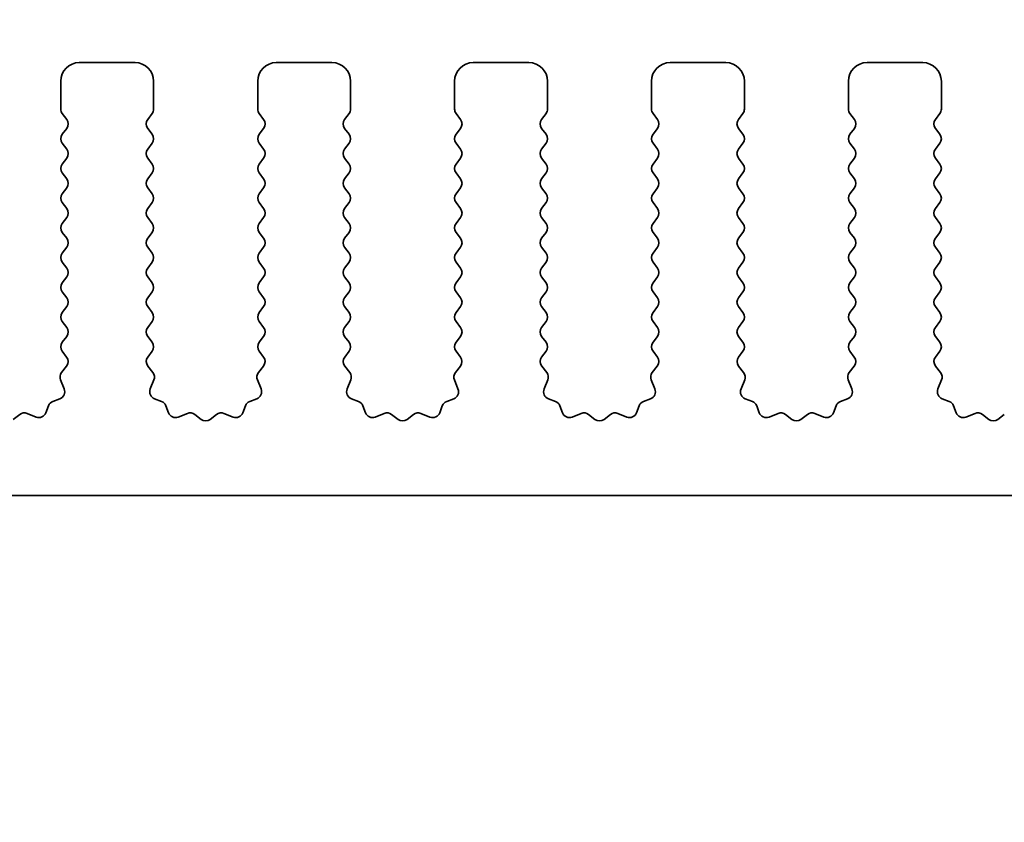
# Model space of a CAD drawing. Units: millimetres. Extents: x 0 to 7554, y 0 to 1124.
# Drawn here: x 3604 to 3630, y 626 to 647 of the extents above; entities that cross this region are included whole.
import ezdxf

# ---------------------------------------------------------------- set-up
doc = ezdxf.new("R2010")
doc.units = ezdxf.units.MM
doc.layers.add('Dimension (ISO)', color=7, linetype='Continuous', lineweight=18)
doc.layers.add('Visible (ISO)', color=7, linetype='Continuous', lineweight=35)
doc.styles.add('Note Text (TK)', font='MS PGothic.ttf')
doc.dimstyles.new('Default - Method 1b (TK)', dxfattribs={"dimscale": 3, "dimtxt": 2.5, "dimasz": 2.5, "dimexe": 1, "dimexo": 1.5, "dimgap": 1, "dimtad": 1, "dimtoh": 1, "dimrnd": 1e-08, "dimdsep": 46, "dimtxsty": 'Note Text (TK)', "dimcen": 0.09, "dimdle": 5, "dimclrd": 100, "dimclre": 100, "dimclrt": 7, "dimadec": 1, "dimazin": 1, "dimtfac": 1, "dimtmove": 0, "dimatfit": 3, "dimfxl": 0, "dimtolj": 1, "dimlwd": -1, "dimlwe": -1, "dimarcsym": 0})

# ---------------------------------------------------------------- blocks, each defined once
blk = doc.blocks.new('*D80')
at = {"layer": 'Defpoints', "color": 0, "transparency": 16777216}
for p in [(3678, 659.343), (3460, 639.343), (3678, 639.343)]:
    blk.add_point(p, dxfattribs=at)
at = {"layer": 'Dimension (ISO)', "color": 100, "transparency": 16777216}
for p, q in [((3460, 643.843), (3460, 662.343)), ((3678, 643.843), (3678, 662.343)), ((3467.5, 659.343), (3670.5, 659.343))]:
    blk.add_line(p, q, dxfattribs=at)
for points in [[(3467.5, 660.593), (3467.5, 658.093), (3460, 659.343)], [(3670.5, 660.593), (3670.5, 658.093), (3678, 659.343)]]:
    blk.add_solid(points, dxfattribs=at)
at = {"layer": 'Dimension (ISO)', "color": 7, "transparency": 16777216, "insert": (3561.351, 666.093), "char_height": 7.5, "attachment_point": 4, "style": 'Note Text (TK)'}
blk.add_mtext('\\A1;218', dxfattribs=at)
blk = doc.blocks.new('*D81')
at = {"layer": 'Defpoints', "color": 0, "transparency": 16777216}
for p in [(3684, 686.733), (3454, 638.733), (3684, 638.733)]:
    blk.add_point(p, dxfattribs=at)
at = {"layer": 'Dimension (ISO)', "color": 100, "transparency": 16777216}
for p, q in [((3454, 643.233), (3454, 689.733)), ((3684, 643.233), (3684, 689.733)), ((3461.5, 686.733), (3676.5, 686.733))]:
    blk.add_line(p, q, dxfattribs=at)
for points in [[(3461.5, 687.983), (3461.5, 685.483), (3454, 686.733)], [(3676.5, 687.983), (3676.5, 685.483), (3684, 686.733)]]:
    blk.add_solid(points, dxfattribs=at)
at = {"layer": 'Dimension (ISO)', "color": 7, "transparency": 16777216, "insert": (3561.287, 693.483), "char_height": 7.5, "attachment_point": 4, "style": 'Note Text (TK)'}
blk.add_mtext('\\A1;230', dxfattribs=at)
blk = doc.blocks.new('*D86')
at = {"layer": 'Defpoints', "color": 0, "transparency": 16777216}
for p in [(3478.3, 629.893), (3659.7, 629.893), (3659.7, 553.893)]:
    blk.add_point(p, dxfattribs=at)
at = {"layer": 'Dimension (ISO)', "color": 100, "transparency": 16777216}
for p, q in [((3478.3, 625.393), (3478.3, 550.893)), ((3659.7, 625.393), (3659.7, 550.893)), ((3485.8, 553.893), (3652.2, 553.893))]:
    blk.add_line(p, q, dxfattribs=at)
for points in [[(3485.8, 555.143), (3485.8, 552.643), (3478.3, 553.893)], [(3652.2, 555.143), (3652.2, 552.643), (3659.7, 553.893)]]:
    blk.add_solid(points, dxfattribs=at)
at = {"layer": 'Dimension (ISO)', "color": 7, "transparency": 16777216, "insert": (3557.729, 560.643), "char_height": 7.5, "attachment_point": 4, "style": 'Note Text (TK)'}
blk.add_mtext('\\A1;181.4', dxfattribs=at)
blk = doc.blocks.new('*D89')
at = {"layer": 'Defpoints', "color": 0, "transparency": 16777216}
for p in [(3473.5, 634.693), (3664.5, 634.693), (3664.5, 527.614)]:
    blk.add_point(p, dxfattribs=at)
at = {"layer": 'Dimension (ISO)', "color": 100, "transparency": 16777216}
for p, q in [((3473.5, 630.193), (3473.5, 524.614)), ((3664.5, 630.193), (3664.5, 524.614)), ((3481, 527.614), (3657, 527.614))]:
    blk.add_line(p, q, dxfattribs=at)
for points in [[(3481, 528.864), (3481, 526.364), (3473.5, 527.614)], [(3657, 528.864), (3657, 526.364), (3664.5, 527.614)]]:
    blk.add_solid(points, dxfattribs=at)
at = {"layer": 'Dimension (ISO)', "color": 7, "transparency": 16777216, "insert": (3562.416, 534.364), "char_height": 7.5, "attachment_point": 4, "style": 'Note Text (TK)'}
blk.add_mtext('\\A1;191', dxfattribs=at)

msp = doc.modelspace()

# ---------------------------------------------------------------- linework, layer by layer
at = {"layer": 'Visible (ISO)'}
for p, q in [((3606.85, 646.3426), (3605.35, 646.3426)), ((3612.15, 646.3426), (3610.65, 646.3426)), ((3617.45, 646.3426), (3615.95, 646.3426)), ((3622.75, 646.3426), (3621.25, 646.3426)), ((3628.05, 646.3426), (3626.55, 646.3426)), ((3604.85, 645.8426), (3604.85, 645.0926)), ((3607.35, 645.0926), (3607.35, 645.8426)), ((3610.15, 645.8426), (3610.15, 645.0926)), ((3612.65, 645.0926), (3612.65, 645.8426)), ((3615.45, 645.8426), (3615.45, 645.0926)), ((3617.95, 645.0926), (3617.95, 645.8426)), ((3620.75, 645.8426), (3620.75, 645.0926)), ((3623.25, 645.0926), (3623.25, 645.8426)), ((3626.05, 645.8426), (3626.05, 645.0926)), ((3628.55, 645.0926), (3628.55, 645.8426)), ((3604.89, 644.9726), (3605.01, 644.8126)), ((3607.19, 644.8126), (3607.31, 644.9726)), ((3610.19, 644.9726), (3610.31, 644.8126)), ((3612.49, 644.8126), (3612.61, 644.9726)), ((3615.49, 644.9726), (3615.61, 644.8126)), ((3617.79, 644.8126), (3617.91, 644.9726)), ((3620.79, 644.9726), (3620.91, 644.8126)), ((3623.09, 644.8126), (3623.21, 644.9726)), ((3626.09, 644.9726), (3626.21, 644.8126)), ((3628.39, 644.8126), (3628.51, 644.9726)), ((3605.01, 644.5726), (3604.89, 644.4126)), ((3607.31, 644.4126), (3607.19, 644.5726)), ((3610.31, 644.5726), (3610.19, 644.4126)), ((3612.61, 644.4126), (3612.49, 644.5726)), ((3615.61, 644.5726), (3615.49, 644.4126)), ((3617.91, 644.4126), (3617.79, 644.5726)), ((3620.91, 644.5726), (3620.79, 644.4126)), ((3623.21, 644.4126), (3623.09, 644.5726)), ((3626.21, 644.5726), (3626.09, 644.4126)), ((3628.51, 644.4126), (3628.39, 644.5726)), ((3604.89, 644.1726), (3605.01, 644.0126)), ((3607.19, 644.0126), (3607.31, 644.1726)), ((3610.19, 644.1726), (3610.31, 644.0126)), ((3612.49, 644.0126), (3612.61, 644.1726)), ((3615.49, 644.1726), (3615.61, 644.0126)), ((3617.79, 644.0126), (3617.91, 644.1726)), ((3620.79, 644.1726), (3620.91, 644.0126)), ((3623.09, 644.0126), (3623.21, 644.1726)), ((3626.09, 644.1726), (3626.21, 644.0126)), ((3628.39, 644.0126), (3628.51, 644.1726)), ((3605.01, 643.7726), (3604.89, 643.6126)), ((3607.31, 643.6126), (3607.19, 643.7726)), ((3610.31, 643.7726), (3610.19, 643.6126)), ((3612.61, 643.6126), (3612.49, 643.7726)), ((3615.61, 643.7726), (3615.49, 643.6126)), ((3617.91, 643.6126), (3617.79, 643.7726)), ((3620.91, 643.7726), (3620.79, 643.6126)), ((3623.21, 643.6126), (3623.09, 643.7726)), ((3626.21, 643.7726), (3626.09, 643.6126)), ((3628.51, 643.6126), (3628.39, 643.7726)), ((3604.89, 643.3726), (3605.01, 643.2126)), ((3607.19, 643.2126), (3607.31, 643.3726)), ((3610.19, 643.3726), (3610.31, 643.2126)), ((3612.49, 643.2126), (3612.61, 643.3726)), ((3615.49, 643.3726), (3615.61, 643.2126)), ((3617.79, 643.2126), (3617.91, 643.3726)), ((3620.79, 643.3726), (3620.91, 643.2126)), ((3623.09, 643.2126), (3623.21, 643.3726)), ((3626.09, 643.3726), (3626.21, 643.2126)), ((3628.39, 643.2126), (3628.51, 643.3726)), ((3605.01, 642.9726), (3604.89, 642.8126)), ((3607.31, 642.8126), (3607.19, 642.9726)), ((3610.31, 642.9726), (3610.19, 642.8126)), ((3612.61, 642.8126), (3612.49, 642.9726)), ((3615.61, 642.9726), (3615.49, 642.8126)), ((3617.91, 642.8126), (3617.79, 642.9726)), ((3620.91, 642.9726), (3620.79, 642.8126)), ((3623.21, 642.8126), (3623.09, 642.9726)), ((3626.21, 642.9726), (3626.09, 642.8126)), ((3628.51, 642.8126), (3628.39, 642.9726)), ((3604.89, 642.5726), (3605.01, 642.4126)), ((3607.19, 642.4126), (3607.31, 642.5726)), ((3610.19, 642.5726), (3610.31, 642.4126)), ((3612.49, 642.4126), (3612.61, 642.5726)), ((3615.49, 642.5726), (3615.61, 642.4126)), ((3617.79, 642.4126), (3617.91, 642.5726)), ((3620.79, 642.5726), (3620.91, 642.4126)), ((3623.09, 642.4126), (3623.21, 642.5726)), ((3626.09, 642.5726), (3626.21, 642.4126)), ((3628.39, 642.4126), (3628.51, 642.5726)), ((3605.01, 642.1726), (3604.89, 642.0126)), ((3607.31, 642.0126), (3607.19, 642.1726)), ((3610.31, 642.1726), (3610.19, 642.0126)), ((3612.61, 642.0126), (3612.49, 642.1726)), ((3615.61, 642.1726), (3615.49, 642.0126)), ((3617.91, 642.0126), (3617.79, 642.1726)), ((3620.91, 642.1726), (3620.79, 642.0126)), ((3623.21, 642.0126), (3623.09, 642.1726)), ((3626.21, 642.1726), (3626.09, 642.0126)), ((3628.51, 642.0126), (3628.39, 642.1726)), ((3604.89, 641.7726), (3605.01, 641.6126)), ((3607.19, 641.6126), (3607.31, 641.7726)), ((3610.19, 641.7726), (3610.31, 641.6126)), ((3612.49, 641.6126), (3612.61, 641.7726)), ((3615.49, 641.7726), (3615.61, 641.6126)), ((3617.79, 641.6126), (3617.91, 641.7726)), ((3620.79, 641.7726), (3620.91, 641.6126)), ((3623.09, 641.6126), (3623.21, 641.7726)), ((3626.09, 641.7726), (3626.21, 641.6126)), ((3628.39, 641.6126), (3628.51, 641.7726)), ((3605.01, 641.3726), (3604.89, 641.2126)), ((3607.31, 641.2126), (3607.19, 641.3726)), ((3610.31, 641.3726), (3610.19, 641.2126)), ((3612.61, 641.2126), (3612.49, 641.3726)), ((3615.61, 641.3726), (3615.49, 641.2126)), ((3617.91, 641.2126), (3617.79, 641.3726)), ((3620.91, 641.3726), (3620.79, 641.2126)), ((3623.21, 641.2126), (3623.09, 641.3726)), ((3626.21, 641.3726), (3626.09, 641.2126)), ((3628.51, 641.2126), (3628.39, 641.3726)), ((3604.89, 640.9726), (3605.01, 640.8126)), ((3607.19, 640.8126), (3607.31, 640.9726)), ((3610.19, 640.9726), (3610.31, 640.8126)), ((3612.49, 640.8126), (3612.61, 640.9726)), ((3615.49, 640.9726), (3615.61, 640.8126)), ((3617.79, 640.8126), (3617.91, 640.9726)), ((3620.79, 640.9726), (3620.91, 640.8126)), ((3623.09, 640.8126), (3623.21, 640.9726)), ((3626.09, 640.9726), (3626.21, 640.8126)), ((3628.39, 640.8126), (3628.51, 640.9726)), ((3605.01, 640.5726), (3604.89, 640.4126)), ((3607.31, 640.4126), (3607.19, 640.5726)), ((3610.31, 640.5726), (3610.19, 640.4126)), ((3612.61, 640.4126), (3612.49, 640.5726)), ((3615.61, 640.5726), (3615.49, 640.4126)), ((3617.91, 640.4126), (3617.79, 640.5726)), ((3620.91, 640.5726), (3620.79, 640.4126)), ((3623.21, 640.4126), (3623.09, 640.5726)), ((3626.21, 640.5726), (3626.09, 640.4126)), ((3628.51, 640.4126), (3628.39, 640.5726)), ((3604.89, 640.1726), (3605.01, 640.0126)), ((3607.19, 640.0126), (3607.31, 640.1726)), ((3610.19, 640.1726), (3610.31, 640.0126)), ((3612.49, 640.0126), (3612.61, 640.1726)), ((3615.49, 640.1726), (3615.61, 640.0126)), ((3617.79, 640.0126), (3617.91, 640.1726)), ((3620.79, 640.1726), (3620.91, 640.0126)), ((3623.09, 640.0126), (3623.21, 640.1726)), ((3626.09, 640.1726), (3626.21, 640.0126)), ((3628.39, 640.0126), (3628.51, 640.1726)), ((3605.01, 639.7726), (3604.89, 639.6126)), ((3607.31, 639.6126), (3607.19, 639.7726)), ((3610.31, 639.7726), (3610.19, 639.6126)), ((3612.61, 639.6126), (3612.49, 639.7726)), ((3615.61, 639.7726), (3615.49, 639.6126)), ((3617.91, 639.6126), (3617.79, 639.7726)), ((3620.91, 639.7726), (3620.79, 639.6126)), ((3623.21, 639.6126), (3623.09, 639.7726)), ((3626.21, 639.7726), (3626.09, 639.6126)), ((3628.51, 639.6126), (3628.39, 639.7726)), ((3604.89, 639.3726), (3605.01, 639.2126)), ((3607.19, 639.2126), (3607.31, 639.3726)), ((3610.19, 639.3726), (3610.31, 639.2126)), ((3612.49, 639.2126), (3612.61, 639.3726)), ((3615.49, 639.3726), (3615.61, 639.2126)), ((3617.79, 639.2126), (3617.91, 639.3726)), ((3620.79, 639.3726), (3620.91, 639.2126)), ((3623.09, 639.2126), (3623.21, 639.3726)), ((3626.09, 639.3726), (3626.21, 639.2126)), ((3628.39, 639.2126), (3628.51, 639.3726)), ((3605.01, 638.9726), (3604.89, 638.8126)), ((3607.31, 638.8126), (3607.19, 638.9726)), ((3610.31, 638.9726), (3610.19, 638.8126)), ((3612.61, 638.8126), (3612.49, 638.9726)), ((3615.61, 638.9726), (3615.49, 638.8126)), ((3617.91, 638.8126), (3617.79, 638.9726)), ((3620.91, 638.9726), (3620.79, 638.8126)), ((3623.21, 638.8126), (3623.09, 638.9726)), ((3626.21, 638.9726), (3626.09, 638.8126)), ((3628.51, 638.8126), (3628.39, 638.9726)), ((3604.89, 638.5726), (3605.0083, 638.4148)), ((3607.1917, 638.4148), (3607.31, 638.5726)), ((3610.19, 638.5726), (3610.3083, 638.4148)), ((3612.4917, 638.4148), (3612.61, 638.5726)), ((3615.49, 638.5726), (3615.6083, 638.4148)), ((3617.7917, 638.4148), (3617.91, 638.5726)), ((3620.79, 638.5726), (3620.9083, 638.4148)), ((3623.0917, 638.4148), (3623.21, 638.5726)), ((3626.09, 638.5726), (3626.2083, 638.4148)), ((3628.3917, 638.4148), (3628.51, 638.5726)), ((3605.0062, 638.172), (3604.8706, 637.9977)), ((3607.3294, 637.9977), (3607.1938, 638.172)), ((3610.3062, 638.172), (3610.1706, 637.9977)), ((3612.6294, 637.9977), (3612.4938, 638.172)), ((3615.6062, 638.172), (3615.4706, 637.9977)), ((3617.9294, 637.9977), (3617.7938, 638.172)), ((3620.9062, 638.172), (3620.7706, 637.9977)), ((3623.2294, 637.9977), (3623.0938, 638.172)), ((3626.2062, 638.172), (3626.0706, 637.9977)), ((3628.5294, 637.9977), (3628.3938, 638.172)), ((3604.843, 637.8002), (3604.9413, 637.5561)), ((3607.2587, 637.5561), (3607.357, 637.8002)), ((3610.143, 637.8002), (3610.2413, 637.5561)), ((3612.5587, 637.5561), (3612.657, 637.8002)), ((3615.443, 637.8002), (3615.5413, 637.5561)), ((3617.8587, 637.5561), (3617.957, 637.8002)), ((3620.743, 637.8002), (3620.8413, 637.5561)), ((3623.1587, 637.5561), (3623.257, 637.8002)), ((3626.043, 637.8002), (3626.1413, 637.5561)), ((3628.4587, 637.5561), (3628.557, 637.8002)), ((3604.5191, 637.106), (3604.4485, 636.9169)), ((3604.8257, 637.294), (3604.6366, 637.2234)), ((3607.5635, 637.2234), (3607.3743, 637.294)), ((3607.7515, 636.9169), (3607.6809, 637.106)), ((3609.8191, 637.106), (3609.7485, 636.9169)), ((3610.1257, 637.294), (3609.9366, 637.2234)), ((3612.8635, 637.2234), (3612.6743, 637.294)), ((3613.0515, 636.9169), (3612.9809, 637.106)), ((3615.1191, 637.106), (3615.0485, 636.9169)), ((3615.4257, 637.294), (3615.2366, 637.2234)), ((3618.1635, 637.2234), (3617.9743, 637.294)), ((3618.3515, 636.9169), (3618.2809, 637.106)), ((3620.4191, 637.106), (3620.3485, 636.9169)), ((3620.7257, 637.294), (3620.5366, 637.2234)), ((3623.4635, 637.2234), (3623.2743, 637.294)), ((3623.6515, 636.9169), (3623.5809, 637.106)), ((3625.7191, 637.106), (3625.6485, 636.9169)), ((3626.0257, 637.294), (3625.8366, 637.2234)), ((3628.7635, 637.2234), (3628.5743, 637.294)), ((3628.9515, 636.9169), (3628.8809, 637.106)), ((3603.7448, 636.8719), (3603.5728, 636.7381)), ((3604.1865, 636.8013), (3603.9423, 636.8996)), ((3608.2577, 636.8996), (3608.0135, 636.8013)), ((3608.6272, 636.7381), (3608.4552, 636.8719)), ((3609.0448, 636.8719), (3608.8728, 636.7381)), ((3609.4865, 636.8013), (3609.2423, 636.8996)), ((3613.5577, 636.8996), (3613.3135, 636.8013)), ((3613.9272, 636.7381), (3613.7552, 636.8719)), ((3614.3448, 636.8719), (3614.1728, 636.7381)), ((3614.7865, 636.8013), (3614.5423, 636.8996)), ((3618.8577, 636.8996), (3618.6135, 636.8013)), ((3619.2272, 636.7381), (3619.0552, 636.8719)), ((3619.6448, 636.8719), (3619.4728, 636.7381)), ((3620.0865, 636.8013), (3619.8423, 636.8996)), ((3624.1577, 636.8996), (3623.9135, 636.8013)), ((3624.5272, 636.7381), (3624.3552, 636.8719)), ((3624.9448, 636.8719), (3624.7728, 636.7381)), ((3625.3865, 636.8013), (3625.1423, 636.8996)), ((3629.4577, 636.8996), (3629.2135, 636.8013)), ((3629.8272, 636.7381), (3629.6552, 636.8719)), ((3630.2448, 636.8719), (3630.0728, 636.7381)), ((3478.8, 634.6926), (3659.2, 634.6926))]:
    msp.add_line(p, q, dxfattribs=at)
for centre, radius, start, end in [((3605.35, 645.8426), 0.5, 90, 180), ((3606.85, 645.8426), 0.5, 0, 90), ((3610.65, 645.8426), 0.5, 90, 180), ((3612.15, 645.8426), 0.5, 0, 90), ((3615.95, 645.8426), 0.5, 90, 180), ((3617.45, 645.8426), 0.5, 0, 90), ((3621.25, 645.8426), 0.5, 90, 180), ((3622.75, 645.8426), 0.5, 0, 90), ((3626.55, 645.8426), 0.5, 90, 180), ((3628.05, 645.8426), 0.5, 0, 90), ((3605.05, 645.0926), 0.2, 180, 216.8699), ((3607.15, 645.0926), 0.2, 323.1301, 0), ((3610.35, 645.0926), 0.2, 180, 216.8699), ((3612.45, 645.0926), 0.2, 323.1301, 0), ((3615.65, 645.0926), 0.2, 180, 216.8699), ((3617.75, 645.0926), 0.2, 323.1301, 0), ((3620.95, 645.0926), 0.2, 180, 216.8699), ((3623.05, 645.0926), 0.2, 323.1301, 0), ((3626.25, 645.0926), 0.2, 180, 216.8699), ((3628.35, 645.0926), 0.2, 323.1301, 0), ((3604.85, 644.6926), 0.2, 323.1301, 36.8699), ((3607.35, 644.6926), 0.2, 143.1301, 216.8699), ((3610.15, 644.6926), 0.2, 323.1301, 36.8699), ((3612.65, 644.6926), 0.2, 143.1301, 216.8699), ((3615.45, 644.6926), 0.2, 323.1301, 36.8699), ((3617.95, 644.6926), 0.2, 143.1301, 216.8699), ((3620.75, 644.6926), 0.2, 323.1301, 36.8699), ((3623.25, 644.6926), 0.2, 143.1301, 216.8699), ((3626.05, 644.6926), 0.2, 323.1301, 36.8699), ((3628.55, 644.6926), 0.2, 143.1301, 216.8699), ((3605.05, 644.2926), 0.2, 143.1301, 216.8699), ((3607.15, 644.2926), 0.2, 323.1301, 36.8699), ((3610.35, 644.2926), 0.2, 143.1301, 216.8699), ((3612.45, 644.2926), 0.2, 323.1301, 36.8699), ((3615.65, 644.2926), 0.2, 143.1301, 216.8699), ((3617.75, 644.2926), 0.2, 323.1301, 36.8699), ((3620.95, 644.2926), 0.2, 143.1301, 216.8699), ((3623.05, 644.2926), 0.2, 323.1301, 36.8699), ((3626.25, 644.2926), 0.2, 143.1301, 216.8699), ((3628.35, 644.2926), 0.2, 323.1301, 36.8699), ((3604.85, 643.8926), 0.2, 323.1301, 36.8699), ((3607.35, 643.8926), 0.2, 143.1301, 216.8699), ((3610.15, 643.8926), 0.2, 323.1301, 36.8699), ((3612.65, 643.8926), 0.2, 143.1301, 216.8699), ((3615.45, 643.8926), 0.2, 323.1301, 36.8699), ((3617.95, 643.8926), 0.2, 143.1301, 216.8699), ((3620.75, 643.8926), 0.2, 323.1301, 36.8699), ((3623.25, 643.8926), 0.2, 143.1301, 216.8699), ((3626.05, 643.8926), 0.2, 323.1301, 36.8699), ((3628.55, 643.8926), 0.2, 143.1301, 216.8699), ((3605.05, 643.4926), 0.2, 143.1301, 216.8699), ((3607.15, 643.4926), 0.2, 323.1301, 36.8699), ((3610.35, 643.4926), 0.2, 143.1301, 216.8699), ((3612.45, 643.4926), 0.2, 323.1301, 36.8699), ((3615.65, 643.4926), 0.2, 143.1301, 216.8699), ((3617.75, 643.4926), 0.2, 323.1301, 36.8699), ((3620.95, 643.4926), 0.2, 143.1301, 216.8699), ((3623.05, 643.4926), 0.2, 323.1301, 36.8699), ((3626.25, 643.4926), 0.2, 143.1301, 216.8699), ((3628.35, 643.4926), 0.2, 323.1301, 36.8699), ((3604.85, 643.0926), 0.2, 323.1301, 36.8699), ((3607.35, 643.0926), 0.2, 143.1301, 216.8699), ((3610.15, 643.0926), 0.2, 323.1301, 36.8699), ((3612.65, 643.0926), 0.2, 143.1301, 216.8699), ((3615.45, 643.0926), 0.2, 323.1301, 36.8699), ((3617.95, 643.0926), 0.2, 143.1301, 216.8699), ((3620.75, 643.0926), 0.2, 323.1301, 36.8699), ((3623.25, 643.0926), 0.2, 143.1301, 216.8699), ((3626.05, 643.0926), 0.2, 323.1301, 36.8699), ((3628.55, 643.0926), 0.2, 143.1301, 216.8699), ((3605.05, 642.6926), 0.2, 143.1301, 216.8699), ((3607.15, 642.6926), 0.2, 323.1301, 36.8699), ((3610.35, 642.6926), 0.2, 143.1301, 216.8699), ((3612.45, 642.6926), 0.2, 323.1301, 36.8699), ((3615.65, 642.6926), 0.2, 143.1301, 216.8699), ((3617.75, 642.6926), 0.2, 323.1301, 36.8699), ((3620.95, 642.6926), 0.2, 143.1301, 216.8699), ((3623.05, 642.6926), 0.2, 323.1301, 36.8699), ((3626.25, 642.6926), 0.2, 143.1301, 216.8699), ((3628.35, 642.6926), 0.2, 323.1301, 36.8699), ((3604.85, 642.2926), 0.2, 323.1301, 36.8699), ((3607.35, 642.2926), 0.2, 143.1301, 216.8699), ((3610.15, 642.2926), 0.2, 323.1301, 36.8699), ((3612.65, 642.2926), 0.2, 143.1301, 216.8699), ((3615.45, 642.2926), 0.2, 323.1301, 36.8699), ((3617.95, 642.2926), 0.2, 143.1301, 216.8699), ((3620.75, 642.2926), 0.2, 323.1301, 36.8699), ((3623.25, 642.2926), 0.2, 143.1301, 216.8699), ((3626.05, 642.2926), 0.2, 323.1301, 36.8699), ((3628.55, 642.2926), 0.2, 143.1301, 216.8699), ((3605.05, 641.8926), 0.2, 143.1301, 216.8699), ((3607.15, 641.8926), 0.2, 323.1301, 36.8699), ((3610.35, 641.8926), 0.2, 143.1301, 216.8699), ((3612.45, 641.8926), 0.2, 323.1301, 36.8699), ((3615.65, 641.8926), 0.2, 143.1301, 216.8699), ((3617.75, 641.8926), 0.2, 323.1301, 36.8699), ((3620.95, 641.8926), 0.2, 143.1301, 216.8699), ((3623.05, 641.8926), 0.2, 323.1301, 36.8699), ((3626.25, 641.8926), 0.2, 143.1301, 216.8699), ((3628.35, 641.8926), 0.2, 323.1301, 36.8699), ((3604.85, 641.4926), 0.2, 323.1301, 36.8699), ((3607.35, 641.4926), 0.2, 143.1301, 216.8699), ((3610.15, 641.4926), 0.2, 323.1301, 36.8699), ((3612.65, 641.4926), 0.2, 143.1301, 216.8699), ((3615.45, 641.4926), 0.2, 323.1301, 36.8699), ((3617.95, 641.4926), 0.2, 143.1301, 216.8699), ((3620.75, 641.4926), 0.2, 323.1301, 36.8699), ((3623.25, 641.4926), 0.2, 143.1301, 216.8699), ((3626.05, 641.4926), 0.2, 323.1301, 36.8699), ((3628.55, 641.4926), 0.2, 143.1301, 216.8699), ((3605.05, 641.0926), 0.2, 143.1301, 216.8699), ((3607.15, 641.0926), 0.2, 323.1301, 36.8699), ((3610.35, 641.0926), 0.2, 143.1301, 216.8699), ((3612.45, 641.0926), 0.2, 323.1301, 36.8699), ((3615.65, 641.0926), 0.2, 143.1301, 216.8699), ((3617.75, 641.0926), 0.2, 323.1301, 36.8699), ((3620.95, 641.0926), 0.2, 143.1301, 216.8699), ((3623.05, 641.0926), 0.2, 323.1301, 36.8699), ((3626.25, 641.0926), 0.2, 143.1301, 216.8699), ((3628.35, 641.0926), 0.2, 323.1301, 36.8699), ((3604.85, 640.6926), 0.2, 323.1301, 36.8699), ((3607.35, 640.6926), 0.2, 143.1301, 216.8699), ((3610.15, 640.6926), 0.2, 323.1301, 36.8699), ((3612.65, 640.6926), 0.2, 143.1301, 216.8699), ((3615.45, 640.6926), 0.2, 323.1301, 36.8699), ((3617.95, 640.6926), 0.2, 143.1301, 216.8699), ((3620.75, 640.6926), 0.2, 323.1301, 36.8699), ((3623.25, 640.6926), 0.2, 143.1301, 216.8699), ((3626.05, 640.6926), 0.2, 323.1301, 36.8699), ((3628.55, 640.6926), 0.2, 143.1301, 216.8699), ((3605.05, 640.2926), 0.2, 143.1301, 216.8699), ((3607.15, 640.2926), 0.2, 323.1301, 36.8699), ((3610.35, 640.2926), 0.2, 143.1301, 216.8699), ((3612.45, 640.2926), 0.2, 323.1301, 36.8699), ((3615.65, 640.2926), 0.2, 143.1301, 216.8699), ((3617.75, 640.2926), 0.2, 323.1301, 36.8699), ((3620.95, 640.2926), 0.2, 143.1301, 216.8699), ((3623.05, 640.2926), 0.2, 323.1301, 36.8699), ((3626.25, 640.2926), 0.2, 143.1301, 216.8699), ((3628.35, 640.2926), 0.2, 323.1301, 36.8699), ((3604.85, 639.8926), 0.2, 323.1301, 36.8699), ((3607.35, 639.8926), 0.2, 143.1301, 216.8699), ((3610.15, 639.8926), 0.2, 323.1301, 36.8699), ((3612.65, 639.8926), 0.2, 143.1301, 216.8699), ((3615.45, 639.8926), 0.2, 323.1301, 36.8699), ((3617.95, 639.8926), 0.2, 143.1301, 216.8699), ((3620.75, 639.8926), 0.2, 323.1301, 36.8699), ((3623.25, 639.8926), 0.2, 143.1301, 216.8699), ((3626.05, 639.8926), 0.2, 323.1301, 36.8699), ((3628.55, 639.8926), 0.2, 143.1301, 216.8699), ((3605.05, 639.4926), 0.2, 143.1301, 216.8699), ((3607.15, 639.4926), 0.2, 323.1301, 36.8699), ((3610.35, 639.4926), 0.2, 143.1301, 216.8699), ((3612.45, 639.4926), 0.2, 323.1301, 36.8699), ((3615.65, 639.4926), 0.2, 143.1301, 216.8699), ((3617.75, 639.4926), 0.2, 323.1301, 36.8699), ((3620.95, 639.4926), 0.2, 143.1301, 216.8699), ((3623.05, 639.4926), 0.2, 323.1301, 36.8699), ((3626.25, 639.4926), 0.2, 143.1301, 216.8699), ((3628.35, 639.4926), 0.2, 323.1301, 36.8699), ((3604.85, 639.0926), 0.2, 323.1301, 36.8699), ((3607.35, 639.0926), 0.2, 143.1301, 216.8699), ((3610.15, 639.0926), 0.2, 323.1301, 36.8699), ((3612.65, 639.0926), 0.2, 143.1301, 216.8699), ((3615.45, 639.0926), 0.2, 323.1301, 36.8699), ((3617.95, 639.0926), 0.2, 143.1301, 216.8699), ((3620.75, 639.0926), 0.2, 323.1301, 36.8699), ((3623.25, 639.0926), 0.2, 143.1301, 216.8699), ((3626.05, 639.0926), 0.2, 323.1301, 36.8699), ((3628.55, 639.0926), 0.2, 143.1301, 216.8699), ((3605.05, 638.6926), 0.2, 143.1301, 216.8699), ((3607.15, 638.6926), 0.2, 323.1301, 36.8699), ((3610.35, 638.6926), 0.2, 143.1301, 216.8699), ((3612.45, 638.6926), 0.2, 323.1301, 36.8699), ((3615.65, 638.6926), 0.2, 143.1301, 216.8699), ((3617.75, 638.6926), 0.2, 323.1301, 36.8699), ((3620.95, 638.6926), 0.2, 143.1301, 216.8699), ((3623.05, 638.6926), 0.2, 323.1301, 36.8699), ((3626.25, 638.6926), 0.2, 143.1301, 216.8699), ((3628.35, 638.6926), 0.2, 323.1301, 36.8699), ((3604.8483, 638.2948), 0.2, 322.11819, 36.8699), ((3607.3517, 638.2948), 0.2, 143.1301, 217.88181), ((3610.1483, 638.2948), 0.2, 322.11819, 36.8699), ((3612.6517, 638.2948), 0.2, 143.1301, 217.88181), ((3615.4483, 638.2948), 0.2, 322.11819, 36.8699), ((3617.9517, 638.2948), 0.2, 143.1301, 217.88181), ((3620.7483, 638.2948), 0.2, 322.11819, 36.8699), ((3623.2517, 638.2948), 0.2, 143.1301, 217.88181), ((3626.0483, 638.2948), 0.2, 322.11819, 36.8699), ((3628.5517, 638.2948), 0.2, 143.1301, 217.88181), ((3605.0285, 637.8749), 0.2, 142.11819, 201.93022), ((3607.1715, 637.8749), 0.2, 338.06978, 37.88181), ((3610.3285, 637.8749), 0.2, 142.11819, 201.93022), ((3612.4715, 637.8749), 0.2, 338.06978, 37.88181), ((3615.6285, 637.8749), 0.2, 142.11819, 201.93022), ((3617.7715, 637.8749), 0.2, 338.06978, 37.88181), ((3620.9285, 637.8749), 0.2, 142.11819, 201.93022), ((3623.0715, 637.8749), 0.2, 338.06978, 37.88181), ((3626.2285, 637.8749), 0.2, 142.11819, 201.93022), ((3628.3715, 637.8749), 0.2, 338.06978, 37.88181), ((3604.7557, 637.4814), 0.2, 290.46977, 21.93022), ((3607.4443, 637.4814), 0.2, 158.06978, 249.53023), ((3610.0557, 637.4814), 0.2, 290.46977, 21.93022), ((3612.7443, 637.4814), 0.2, 158.06978, 249.53023), ((3615.3557, 637.4814), 0.2, 290.46977, 21.93022), ((3618.0443, 637.4814), 0.2, 158.06978, 249.53023), ((3620.6557, 637.4814), 0.2, 290.46977, 21.93022), ((3623.3443, 637.4814), 0.2, 158.06978, 249.53023), ((3625.9557, 637.4814), 0.2, 290.46977, 21.93022), ((3628.6443, 637.4814), 0.2, 158.06978, 249.53023), ((3604.7065, 637.0361), 0.2, 110.46977, 159.53023), ((3607.4935, 637.0361), 0.2, 20.46977, 69.53023), ((3610.0065, 637.0361), 0.2, 110.46977, 159.53023), ((3612.7935, 637.0361), 0.2, 20.46977, 69.53023), ((3615.3065, 637.0361), 0.2, 110.46977, 159.53023), ((3618.0935, 637.0361), 0.2, 20.46977, 69.53023), ((3620.6065, 637.0361), 0.2, 110.46977, 159.53023), ((3623.3935, 637.0361), 0.2, 20.46977, 69.53023), ((3625.9065, 637.0361), 0.2, 110.46977, 159.53023), ((3628.6935, 637.0361), 0.2, 20.46977, 69.53023), ((3603.8676, 636.7141), 0.2, 68.06978, 127.88181), ((3604.2612, 636.9868), 0.2, 248.06978, 339.53023), ((3607.9388, 636.9868), 0.2, 200.46977, 291.93022), ((3608.3324, 636.7141), 0.2, 52.11819, 111.93022), ((3609.1676, 636.7141), 0.2, 68.06978, 127.88181), ((3609.5612, 636.9868), 0.2, 248.06978, 339.53023), ((3613.2388, 636.9868), 0.2, 200.46977, 291.93022), ((3613.6324, 636.7141), 0.2, 52.11819, 111.93022), ((3614.4676, 636.7141), 0.2, 68.06978, 127.88181), ((3614.8612, 636.9868), 0.2, 248.06978, 339.53023), ((3618.5388, 636.9868), 0.2, 200.46977, 291.93022), ((3618.9324, 636.7141), 0.2, 52.11819, 111.93022), ((3619.7676, 636.7141), 0.2, 68.06978, 127.88181), ((3620.1612, 636.9868), 0.2, 248.06978, 339.53023), ((3623.8388, 636.9868), 0.2, 200.46977, 291.93022), ((3624.2324, 636.7141), 0.2, 52.11819, 111.93022), ((3625.0676, 636.7141), 0.2, 68.06978, 127.88181), ((3625.4612, 636.9868), 0.2, 248.06978, 339.53023), ((3629.1388, 636.9868), 0.2, 200.46977, 291.93022), ((3629.5324, 636.7141), 0.2, 52.11819, 111.93022), ((3608.75, 636.896), 0.2, 232.11819, 307.88181), ((3614.05, 636.896), 0.2, 232.11819, 307.88181), ((3619.35, 636.896), 0.2, 232.11819, 307.88181), ((3624.65, 636.896), 0.2, 232.11819, 307.88181), ((3629.95, 636.896), 0.2, 232.11819, 307.88181)]:
    msp.add_arc(centre, radius, start, end, dxfattribs=at)

# ---------------------------------------------------------------- dimensions: what is measured, and where the dimension line sits
at = {"layer": 'Dimension (ISO)', "color": 100, "true_color": 0x00ff3f}
for base, p1, p2, picture, middle in [((3684, 686.7327), (3454, 638.7327), (3684, 638.7327), '*D81', (3569, 686.7327)), ((3678, 659.3426), (3460, 639.3426), (3678, 639.3426), '*D80', (3569, 659.3426)), ((3664.5, 527.6137), (3473.5, 634.6926), (3664.5, 634.6926), '*D89', (3569, 527.6137))]:
    dim = msp.add_linear_dim(base=base, p1=p1, p2=p2, angle=180, dimstyle='Default - Method 1b (TK)', override={"dimtoh": 0, "dimdec": 2, "dimtp": 0, "dimtm": 0, "dimtdec": 2, "dimtofl": 0, "dimatfit": 1}, dxfattribs=at)
    dim.commit()
    dim.dimension.update_dxf_attribs({"geometry": picture, "text_midpoint": middle, "dimtype": 160})
dim = msp.add_linear_dim(base=(3659.7, 553.8926), p1=(3478.3, 629.8926), p2=(3659.7, 629.8926), dimstyle='Default - Method 1b (TK)', override={"dimtoh": 0, "dimdec": 2, "dimtp": 0, "dimtm": 0, "dimtdec": 2, "dimtofl": 0, "dimatfit": 1}, dxfattribs=at)
dim.commit()
dim.dimension.update_dxf_attribs({"geometry": '*D86', "text_midpoint": (3569, 553.8926), "dimtype": 160})

doc.saveas('drawing.dxf')
